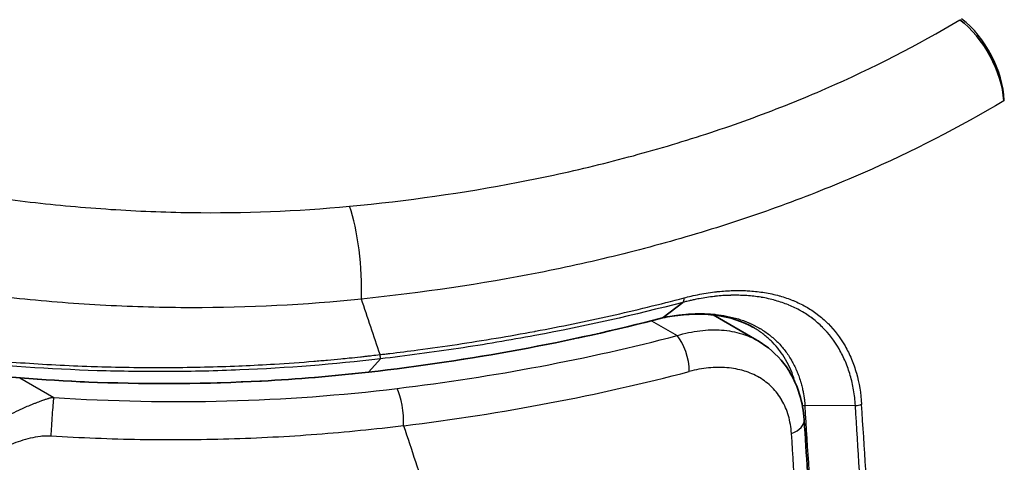
# Model space of a CAD drawing. Units: millimetres. Extents: x -35519 to 39699, y 24 to 76107.
# Drawn here: x 1008 to 1028, y 303 to 312 of the extents above; entities that cross this region are included whole.
import ezdxf

# ---------------------------------------------------------------- set-up
doc = ezdxf.new("R2010")
doc.units = ezdxf.units.MM
doc.header["$LTSCALE"] = 3
doc.layers.add('Visible (ISO)', color=7, linetype='Continuous', lineweight=35)
doc.layers.add('Visible Narrow (ISO)', color=7, linetype='Continuous', lineweight=25)

msp = doc.modelspace()

# ---------------------------------------------------------------- linework, layer by layer
at = {"layer": 'Visible (ISO)'}
for p, q in [((1022.469, 306.513), (1022.469, 306.513)), ((1021.354, 306.367), (1020.952, 306.055)), ((1021.94, 306.13), (1021.94, 306.13)), ((1021.973, 306.111), (1022.87, 305.593)), ((1023.531, 305.259), (1023.531, 305.259)), ((1023.531, 305.059), (1023.531, 305.059))]:
    msp.add_line(p, q, dxfattribs=at)
for centre, major_axis, ratio, start_param, end_param in [((1026.846, 311.001), (-0.75, 1.327), 0.581754, 4.016648, 5.350843), ((1014.907, 305.131), (0.022, -0.189), 0.233864, 6.282874, 6.283555)]:
    msp.add_ellipse(centre, major_axis=major_axis, ratio=ratio, start_param=start_param, end_param=end_param, dxfattribs=at)
for points in [[(1020.939, 306.049), (1019.039, 305.554), (1017.009, 305.179), (1014.929, 304.941)], [(1020.952, 306.055), (1020.948, 306.052), (1020.943, 306.05), (1020.939, 306.049)]]:
    msp.add_open_spline(points, degree=3, dxfattribs=at)
for points, knots in [([(1022.8, 305.854), (1022.578, 305.982), (1022.316, 306.066), (1021.753, 306.141), (1021.447, 306.134), (1021.071, 306.075), (1021.004, 306.063), (1020.938, 306.049)], [0.000043, 0.000043, 0.000043, 0.000043, 0.1426725, 0.1426725, 0.2816668, 0.2816668, 0.3111648, 0.3111648, 0.3111648, 0.3111648]), ([(1022.882, 305.586), (1023.089, 305.467), (1023.273, 305.307), (1023.564, 304.933), (1023.674, 304.718), (1023.795, 304.322), (1023.827, 304.146), (1023.838, 303.967)], [0, 0, 0, 0, 0.1127693, 0.1127693, 0.2231642, 0.2231642, 0.3029218, 0.3029218, 0.3029218, 0.3029218]), ([(1014.929, 304.941), (1014.207, 304.86), (1013.475, 304.799), (1011.63, 304.702), (1010.505, 304.693), (1007.52, 304.8), (1005.642, 305.006), (1003.849, 305.343)], [0, 0, 0, 0, 0.298466, 0.298466, 0.747013, 0.747013, 1.493326, 1.493326, 1.493326, 1.493326]), ([(1024.163, 298.655), (1024.142, 299.008), (1024.122, 299.362), (1024.08, 300.069), (1024.059, 300.423), (1024.016, 301.131), (1023.994, 301.485), (1023.951, 302.194), (1023.928, 302.548), (1023.884, 303.257), (1023.861, 303.612), (1023.838, 303.967)], [3.210388102, 3.210388102, 3.210388102, 3.210388102, 3.212041383, 3.212041383, 3.213694664, 3.213694664, 3.215347945, 3.215347945, 3.217001225, 3.217001225, 3.218654506, 3.218654506, 3.218654506, 3.218654506])]:
    msp.add_open_spline(points, degree=3, knots=knots, dxfattribs=at)
at = {"layer": 'Visible Narrow (ISO)'}
for p, q in [((1027.93, 310.491), (1027.92, 310.485)), ((1018.856, 307.063), (1018.856, 307.063)), ((1020.348, 306.202), (1020.348, 306.202)), ((1020.713, 305.991), (1021.238, 305.688)), ((1014.938, 304.947), (1015.17, 305.214)), ((1022.501, 304.995), (1022.501, 304.995)), ((1007.799, 304.824), (1008.491, 304.424)), ((1023.235, 304.571), (1023.235, 304.571)), ((1024.884, 304.259), (1023.855, 304.254))]:
    msp.add_line(p, q, dxfattribs=at)
for centre, major_axis, ratio, start_param, end_param in [((1026.856, 311.006), (-0.716, 1.345), 0.595889, 4.0312, 5.365484), ((1014.409, 307.196), (0.146, -1.517), 0.230449, 1.024317, 2.393721), ((1021.293, 306.545), (0.049, -0.184), 0.412149, 0.173567, 0.990749), ((846.995, 450.545), (174.767, -317.25), 0.260622, 0.957872, 0.961843), ((1021.216, 305.21), (0.145, -0.553), 0.413103, 0.989052, 2.498185), ((1014.907, 305.131), (0.022, -0.189), 0.233864, 0.000369, 0.210408), ((1007.86, 319.128), (-28.683, 1.25), 0.544017, 1.869369, 2.089408), ((1015.493, 304.13), (0.069, -0.567), 0.244313, 1.017053, 2.543078), ((1008.469, 303.946), (-0.037, -0.57), 0.03258, 3.719931, 5.294064), ((487.461, 566.115), (380.417, -658.902), 0.57735, 0.854196, 0.862463), ((1024.899, 304.361), (-0.19, -0.011), 0.53003, 1.462625, 2.174698), ((487.937, 566.39), (380.809, -659.581), 0.57735, 0.854196, 0.862463), ((488.019, 566.437), (380.841, -659.637), 0.57735, 0.854198, 0.862462), ((1023.268, 303.93), (0.57, 0.037), 0.531189, 5.251886, 6.283185), ((486.805, 565.736), (380.685, -659.367), 0.57735, 0.854194, 0.86246)]:
    msp.add_ellipse(centre, major_axis=major_axis, ratio=ratio, start_param=start_param, end_param=end_param, dxfattribs=at)
for points, knots in [([(1014.54, 308.331), (1015.721, 308.443), (1017.443, 308.688), (1019.645, 309.169), (1020.981, 309.535), (1022.025, 309.867), (1022.797, 310.137), (1023.551, 310.426), (1025.018, 311.04), (1026.16, 311.625), (1027.019, 312.142)], [0, 0, 0, 0, 0.00480681, 0.00721022, 0.00961362, 0.01081532, 0.01201703, 0.01321873, 0.01442043, 0.01922724, 0.01922724, 0.01922724, 0.01922724]), ([(1027.92, 310.485), (1027.013, 309.943), (1025.811, 309.328), (1024.266, 308.681), (1023.472, 308.375), (1022.66, 308.089), (1021.561, 307.736), (1020.156, 307.347), (1017.839, 306.83), (1016.027, 306.562), (1014.784, 306.436)], [0.00001864, 0.00001864, 0.00001864, 0.00001864, 0.00512353, 0.00639975, 0.00767597, 0.00895219, 0.01022841, 0.01278086, 0.0153333, 0.02043819, 0.02043819, 0.02043819, 0.02043819]), ([(1001.647, 309.801), (1002.155, 309.635), (1003.184, 309.33), (1004.76, 308.946), (1006.099, 308.688), (1007.187, 308.52), (1008.288, 308.379), (1009.659, 308.254), (1011.84, 308.167), (1013.463, 308.229), (1014.54, 308.331)], [0, 0, 0, 0, 0.00219431, 0.00438862, 0.00658293, 0.00768009, 0.00877724, 0.01097155, 0.01316586, 0.01755448, 0.01755448, 0.01755448, 0.01755448]), ([(1014.784, 306.436), (1013.632, 306.314), (1011.893, 306.227), (1009.556, 306.29), (1008.086, 306.404), (1006.905, 306.54), (1005.739, 306.703), (1004.302, 306.96), (1002.611, 307.347), (1001.508, 307.659), (1000.961, 307.828)], [0, 0, 0, 0, 0.00468633, 0.0070295, 0.00937267, 0.01054425, 0.01171584, 0.014059, 0.01640217, 0.01874534, 0.01874534, 0.01874534, 0.01874534]), ([(1015.164, 305.3), (1015.198, 305.304), (1015.231, 305.308), (1015.265, 305.312), (1015.298, 305.316), (1015.33, 305.32), (1015.363, 305.324), (1015.555, 305.347), (1015.746, 305.371), (1015.936, 305.396), (1016.206, 305.432), (1016.474, 305.47), (1016.741, 305.51), (1017.275, 305.59), (1017.803, 305.678), (1018.326, 305.775), (1018.332, 305.777), (1018.339, 305.778), (1018.345, 305.779), (1018.861, 305.875), (1019.372, 305.98), (1019.875, 306.093), (1020.385, 306.207), (1020.887, 306.33), (1021.383, 306.46)], [0.00000001, 0.00000001, 0.00000001, 0.00000001, 0.000139671, 0.000139671, 0.000139671, 0.000274977, 0.000274977, 0.000274977, 0.00106965, 0.00106965, 0.00106965, 0.002193505, 0.002193505, 0.002193505, 0.00444214, 0.00444214, 0.00444214, 0.00446946, 0.00446946, 0.00446946, 0.00669062, 0.00669062, 0.00669062, 0.008938919, 0.008938919, 0.008938919, 0.008938919]), ([(1024.884, 304.259), (1024.881, 304.313), (1024.876, 304.368), (1024.87, 304.421), (1024.858, 304.527), (1024.84, 304.629), (1024.818, 304.729), (1024.806, 304.779), (1024.794, 304.828), (1024.78, 304.876), (1024.766, 304.924), (1024.75, 304.972), (1024.734, 305.018), (1024.717, 305.065), (1024.7, 305.111), (1024.68, 305.156), (1024.642, 305.246), (1024.599, 305.333), (1024.552, 305.415), (1024.457, 305.579), (1024.345, 305.726), (1024.214, 305.856), (1024.213, 305.857), (1024.212, 305.859), (1024.21, 305.86), (1024.146, 305.924), (1024.078, 305.983), (1024.006, 306.038), (1024.004, 306.039), (1024.002, 306.041), (1024.001, 306.042), (1023.929, 306.096), (1023.854, 306.145), (1023.776, 306.19), (1023.773, 306.191), (1023.771, 306.192), (1023.769, 306.194), (1023.691, 306.238), (1023.609, 306.277), (1023.525, 306.312), (1023.522, 306.313), (1023.519, 306.314), (1023.515, 306.316), (1023.431, 306.35), (1023.344, 306.38), (1023.253, 306.405), (1023.249, 306.407), (1023.245, 306.408), (1023.241, 306.409), (1023.151, 306.434), (1023.059, 306.454), (1022.965, 306.47), (1022.96, 306.47), (1022.955, 306.471), (1022.949, 306.472), (1022.856, 306.487), (1022.761, 306.498), (1022.664, 306.505), (1022.658, 306.505), (1022.651, 306.506), (1022.645, 306.506), (1022.549, 306.512), (1022.45, 306.514), (1022.35, 306.512), (1022.343, 306.512), (1022.335, 306.512), (1022.328, 306.511), (1022.228, 306.509), (1022.127, 306.502), (1022.024, 306.491), (1022.016, 306.49), (1022.007, 306.489), (1021.998, 306.488), (1021.897, 306.477), (1021.795, 306.461), (1021.692, 306.442), (1021.682, 306.441), (1021.672, 306.439), (1021.662, 306.437), (1021.644, 306.433), (1021.626, 306.43), (1021.608, 306.426), (1021.58, 306.42), (1021.552, 306.414), (1021.523, 306.408), (1021.513, 306.406), (1021.503, 306.403), (1021.492, 306.401), (1021.474, 306.397), (1021.456, 306.392), (1021.438, 306.388), (1021.424, 306.384), (1021.41, 306.381), (1021.396, 306.377), (1021.389, 306.376), (1021.382, 306.374), (1021.375, 306.372), (1021.368, 306.37), (1021.361, 306.368), (1021.354, 306.367)], [-0.00000006, -0.00000006, -0.00000006, -0.00000006, 0.00025426, 0.00025426, 0.00025426, 0.000762899, 0.000762899, 0.000762899, 0.001017219, 0.001017219, 0.001017219, 0.001271538, 0.001271538, 0.001271538, 0.001525858, 0.001525858, 0.001525858, 0.002034497, 0.002034497, 0.002034497, 0.003051776, 0.003051776, 0.003051776, 0.003061736, 0.003061736, 0.003061736, 0.003560416, 0.003560416, 0.003560416, 0.00357293, 0.00357293, 0.00357293, 0.004069055, 0.004069055, 0.004069055, 0.004084209, 0.004084209, 0.004084209, 0.004577694, 0.004577694, 0.004577694, 0.004596143, 0.004596143, 0.004596143, 0.005086334, 0.005086334, 0.005086334, 0.005108685, 0.005108685, 0.005108685, 0.005594973, 0.005594973, 0.005594973, 0.005621387, 0.005621387, 0.005621387, 0.006103612, 0.006103612, 0.006103612, 0.006134554, 0.006134554, 0.006134554, 0.006612252, 0.006612252, 0.006612252, 0.006647805, 0.006647805, 0.006647805, 0.007120891, 0.007120891, 0.007120891, 0.007161166, 0.007161166, 0.007161166, 0.007629531, 0.007629531, 0.007629531, 0.007674526, 0.007674526, 0.007674526, 0.00775669, 0.00775669, 0.00775669, 0.00788385, 0.00788385, 0.00788385, 0.007930833, 0.007930833, 0.007930833, 0.00801101, 0.00801101, 0.00801101, 0.00807459, 0.00807459, 0.00807459, 0.00810638, 0.00810638, 0.00810638, 0.00813817, 0.00813817, 0.00813817, 0.00813817]), ([(1021.383, 306.46), (1021.431, 306.473), (1021.478, 306.485), (1021.526, 306.496), (1021.585, 306.509), (1021.643, 306.521), (1021.701, 306.532), (1021.818, 306.555), (1021.933, 306.572), (1022.047, 306.585), (1022.055, 306.586), (1022.063, 306.587), (1022.07, 306.588), (1022.177, 306.599), (1022.282, 306.606), (1022.386, 306.609), (1022.392, 306.609), (1022.397, 306.609), (1022.403, 306.609), (1022.507, 306.612), (1022.611, 306.61), (1022.712, 306.603), (1022.717, 306.603), (1022.723, 306.603), (1022.728, 306.602), (1022.829, 306.595), (1022.928, 306.584), (1023.025, 306.568), (1023.128, 306.551), (1023.228, 306.53), (1023.325, 306.503), (1023.329, 306.502), (1023.333, 306.5), (1023.338, 306.499), (1023.43, 306.473), (1023.52, 306.442), (1023.607, 306.407), (1023.61, 306.406), (1023.613, 306.404), (1023.617, 306.403), (1023.704, 306.367), (1023.787, 306.326), (1023.867, 306.281), (1023.87, 306.28), (1023.872, 306.278), (1023.875, 306.277), (1023.955, 306.231), (1024.032, 306.181), (1024.106, 306.125), (1024.108, 306.123), (1024.109, 306.122), (1024.111, 306.12), (1024.185, 306.064), (1024.255, 306.003), (1024.321, 305.937), (1024.323, 305.936), (1024.324, 305.934), (1024.325, 305.933), (1024.459, 305.798), (1024.574, 305.647), (1024.672, 305.477), (1024.721, 305.393), (1024.765, 305.303), (1024.804, 305.21), (1024.843, 305.117), (1024.877, 305.021), (1024.905, 304.921), (1024.962, 304.722), (1024.998, 304.51), (1025.012, 304.284)], [0, 0, 0, 0, 0.000214712, 0.000214712, 0.000214712, 0.000480313, 0.000480313, 0.000480313, 0.00101339, 0.00101339, 0.00101339, 0.001049821, 0.001049821, 0.001049821, 0.001547683, 0.001547683, 0.001547683, 0.001574731, 0.001574731, 0.001574731, 0.00207388, 0.00207388, 0.00207388, 0.002099642, 0.002099642, 0.002099642, 0.002598643, 0.002598643, 0.002598643, 0.003125946, 0.003125946, 0.003125946, 0.003149463, 0.003149463, 0.003149463, 0.003654596, 0.003654596, 0.003654596, 0.003674373, 0.003674373, 0.003674373, 0.004182773, 0.004182773, 0.004182773, 0.004199284, 0.004199284, 0.004199284, 0.004710678, 0.004710678, 0.004710678, 0.004724194, 0.004724194, 0.004724194, 0.005238233, 0.005238233, 0.005238233, 0.005249105, 0.005249105, 0.005249105, 0.006298926, 0.006298926, 0.006298926, 0.006823836, 0.006823836, 0.006823836, 0.007348746, 0.007348746, 0.007348746, 0.008398567, 0.008398567, 0.008398567, 0.008398567]), ([(1021.354, 306.367), (1020.375, 306.109), (1018.86, 305.769), (1016.772, 305.418), (1015.706, 305.276), (1015.17, 305.214)], [-0.00000006, -0.00000006, -0.00000006, -0.00000006, 0.004441047, 0.0066616, 0.008882154, 0.008882154, 0.008882154, 0.008882154]), ([(1014.938, 304.947), (1015.462, 305.006), (1015.983, 305.075), (1016.499, 305.151), (1017.009, 305.227), (1017.514, 305.311), (1018.013, 305.403), (1018.019, 305.404), (1018.025, 305.405), (1018.032, 305.406), (1018.528, 305.498), (1019.018, 305.598), (1019.502, 305.705), (1019.511, 305.707), (1019.519, 305.709), (1019.528, 305.711), (1019.642, 305.736), (1019.755, 305.762), (1019.868, 305.788), (1020, 305.819), (1020.131, 305.85), (1020.262, 305.882), (1020.313, 305.894), (1020.363, 305.906), (1020.413, 305.919), (1020.503, 305.941), (1020.593, 305.964), (1020.683, 305.986), (1020.773, 306.009), (1020.862, 306.032), (1020.952, 306.055)], [-0.00000006, -0.00000006, -0.00000006, -0.00000006, 0.002172967, 0.002172967, 0.002172967, 0.004318841, 0.004318841, 0.004318841, 0.004344936, 0.004344936, 0.004344936, 0.006478292, 0.006478292, 0.006478292, 0.006517071, 0.006517071, 0.006517071, 0.007018155, 0.007018155, 0.007018155, 0.007603727, 0.007603727, 0.007603727, 0.007827949, 0.007827949, 0.007827949, 0.008232846, 0.008232846, 0.008232846, 0.008637739, 0.008637739, 0.008637739, 0.008637739]), ([(1020.952, 306.055), (1020.975, 306.06), (1020.998, 306.065), (1021.022, 306.069), (1021.027, 306.07), (1021.032, 306.071), (1021.037, 306.072), (1021.084, 306.081), (1021.131, 306.089), (1021.177, 306.097), (1021.209, 306.102), (1021.24, 306.106), (1021.271, 306.11), (1021.281, 306.111), (1021.291, 306.112), (1021.3, 306.114), (1021.353, 306.12), (1021.405, 306.125), (1021.457, 306.129), (1021.472, 306.13), (1021.487, 306.131), (1021.502, 306.132), (1021.524, 306.133), (1021.547, 306.134), (1021.569, 306.135), (1021.623, 306.138), (1021.677, 306.139), (1021.73, 306.138), (1021.743, 306.138), (1021.756, 306.138), (1021.768, 306.138), (1021.812, 306.137), (1021.856, 306.135), (1021.899, 306.133), (1021.932, 306.13), (1021.965, 306.128), (1021.997, 306.125), (1022.007, 306.124), (1022.018, 306.123), (1022.028, 306.122), (1022.104, 306.114), (1022.178, 306.102), (1022.251, 306.088), (1022.333, 306.072), (1022.413, 306.052), (1022.491, 306.028), (1022.497, 306.026), (1022.503, 306.025), (1022.509, 306.023), (1022.547, 306.011), (1022.585, 305.998), (1022.621, 305.984), (1022.654, 305.972), (1022.686, 305.958), (1022.718, 305.945), (1022.722, 305.943), (1022.726, 305.941), (1022.73, 305.939), (1022.799, 305.908), (1022.866, 305.874), (1022.931, 305.836), (1022.933, 305.835), (1022.936, 305.833), (1022.938, 305.832), (1023.004, 305.792), (1023.068, 305.749), (1023.128, 305.702), (1023.187, 305.655), (1023.244, 305.605), (1023.297, 305.551), (1023.35, 305.498), (1023.4, 305.441), (1023.446, 305.38), (1023.493, 305.319), (1023.536, 305.254), (1023.575, 305.187), (1023.577, 305.185), (1023.578, 305.182), (1023.579, 305.18), (1023.617, 305.115), (1023.651, 305.047), (1023.681, 304.977), (1023.682, 304.973), (1023.684, 304.97), (1023.686, 304.966), (1023.699, 304.933), (1023.712, 304.9), (1023.725, 304.867), (1023.738, 304.829), (1023.751, 304.791), (1023.762, 304.752), (1023.764, 304.746), (1023.766, 304.741), (1023.767, 304.736), (1023.777, 304.702), (1023.786, 304.668), (1023.794, 304.633), (1023.798, 304.618), (1023.802, 304.603), (1023.805, 304.587), (1023.811, 304.561), (1023.816, 304.534), (1023.821, 304.506), (1023.822, 304.501), (1023.823, 304.495), (1023.824, 304.49), (1023.827, 304.475), (1023.829, 304.46), (1023.832, 304.445), (1023.833, 304.437), (1023.834, 304.429), (1023.835, 304.421), (1023.836, 304.414), (1023.837, 304.408), (1023.838, 304.401), (1023.84, 304.387), (1023.842, 304.374), (1023.844, 304.361), (1023.845, 304.35), (1023.846, 304.339), (1023.848, 304.328), (1023.848, 304.322), (1023.849, 304.316), (1023.85, 304.31), (1023.85, 304.305), (1023.851, 304.3), (1023.851, 304.296), (1023.852, 304.282), (1023.854, 304.268), (1023.855, 304.254)], [-0.00000006, -0.00000006, -0.00000006, -0.00000006, 0.000102251, 0.000102251, 0.000102251, 0.000124631, 0.000124631, 0.000124631, 0.000332069, 0.000332069, 0.000332069, 0.00047153, 0.00047153, 0.00047153, 0.000514892, 0.000514892, 0.000514892, 0.00075001, 0.00075001, 0.00075001, 0.000818428, 0.000818428, 0.000818428, 0.000920739, 0.000920739, 0.000920739, 0.001168478, 0.001168478, 0.001168478, 0.001227672, 0.001227672, 0.001227672, 0.001432294, 0.001432294, 0.001432294, 0.001586964, 0.001586964, 0.001586964, 0.001636916, 0.001636916, 0.001636916, 0.00200513, 0.00200513, 0.00200513, 0.002423368, 0.002423368, 0.002423368, 0.002455403, 0.002455403, 0.002455403, 0.002660025, 0.002660025, 0.002660025, 0.002841165, 0.002841165, 0.002841165, 0.002864647, 0.002864647, 0.002864647, 0.003258523, 0.003258523, 0.003258523, 0.003273891, 0.003273891, 0.003273891, 0.003683135, 0.003683135, 0.003683135, 0.004092379, 0.004092379, 0.004092379, 0.004501623, 0.004501623, 0.004501623, 0.004910867, 0.004910867, 0.004910867, 0.004925349, 0.004925349, 0.004925349, 0.00532011, 0.00532011, 0.00532011, 0.005341663, 0.005341663, 0.005341663, 0.005524732, 0.005524732, 0.005524732, 0.005729354, 0.005729354, 0.005729354, 0.005757607, 0.005757607, 0.005757607, 0.005933976, 0.005933976, 0.005933976, 0.006010709, 0.006010709, 0.006010709, 0.006144993, 0.006144993, 0.006144993, 0.006172448, 0.006172448, 0.006172448, 0.006245705, 0.006245705, 0.006245705, 0.006283472, 0.006283472, 0.006283472, 0.006316518, 0.006316518, 0.006316518, 0.006380302, 0.006380302, 0.006380302, 0.00643218, 0.00643218, 0.00643218, 0.006461096, 0.006461096, 0.006461096, 0.006482782, 0.006482782, 0.006482782, 0.006547841, 0.006547841, 0.006547841, 0.006547841]), ([(1023.656, 304.724), (1023.654, 304.732), (1023.651, 304.741), (1023.649, 304.749), (1023.647, 304.757), (1023.644, 304.765), (1023.642, 304.773), (1023.621, 304.842), (1023.597, 304.91), (1023.569, 304.975), (1023.566, 304.982), (1023.564, 304.988), (1023.561, 304.995), (1023.532, 305.061), (1023.501, 305.124), (1023.465, 305.186), (1023.462, 305.191), (1023.459, 305.196), (1023.456, 305.202), (1023.42, 305.264), (1023.38, 305.323), (1023.338, 305.379), (1023.335, 305.384), (1023.332, 305.388), (1023.328, 305.392), (1023.285, 305.448), (1023.239, 305.502), (1023.189, 305.552), (1023.186, 305.555), (1023.183, 305.558), (1023.18, 305.561), (1023.13, 305.612), (1023.077, 305.659), (1023.02, 305.704), (1023.018, 305.706), (1023.015, 305.708), (1023.013, 305.71), (1022.955, 305.755), (1022.895, 305.797), (1022.831, 305.835), (1022.829, 305.836), (1022.827, 305.837), (1022.825, 305.839), (1022.817, 305.844), (1022.808, 305.849), (1022.8, 305.853)], [0.000719796, 0.000719796, 0.000719796, 0.000719796, 0.000763573, 0.000763573, 0.000763573, 0.00080523, 0.00080523, 0.00080523, 0.001170678, 0.001170678, 0.001170678, 0.001207845, 0.001207845, 0.001207845, 0.001577897, 0.001577897, 0.001577897, 0.001610459, 0.001610459, 0.001610459, 0.001985439, 0.001985439, 0.001985439, 0.002013074, 0.002013074, 0.002013074, 0.002392978, 0.002392978, 0.002392978, 0.002415689, 0.002415689, 0.002415689, 0.002800804, 0.002800804, 0.002800804, 0.002818304, 0.002818304, 0.002818304, 0.003208768, 0.003208768, 0.003208768, 0.003220919, 0.003220919, 0.003220919, 0.003272156, 0.003272156, 0.003272156, 0.003272156]), ([(1003.599, 305.665), (1003.658, 305.655), (1003.717, 305.644), (1003.776, 305.633), (1003.803, 305.628), (1003.831, 305.623), (1003.859, 305.619), (1003.988, 305.596), (1004.118, 305.574), (1004.248, 305.552), (1004.488, 305.512), (1004.729, 305.475), (1004.97, 305.44), (1005.212, 305.405), (1005.454, 305.372), (1005.698, 305.342), (1005.942, 305.311), (1006.186, 305.283), (1006.431, 305.257), (1006.438, 305.256), (1006.444, 305.256), (1006.451, 305.255), (1006.934, 305.204), (1007.418, 305.162), (1007.904, 305.129), (1008.383, 305.096), (1008.864, 305.072), (1009.347, 305.057), (1009.36, 305.056), (1009.373, 305.056), (1009.385, 305.055), (1009.878, 305.04), (1010.375, 305.034), (1010.87, 305.037), (1011.34, 305.04), (1011.808, 305.051), (1012.276, 305.07), (1012.299, 305.071), (1012.322, 305.072), (1012.345, 305.073), (1012.565, 305.083), (1012.785, 305.094), (1013.005, 305.108), (1013.274, 305.124), (1013.543, 305.143), (1013.811, 305.165), (1013.904, 305.173), (1013.997, 305.181), (1014.09, 305.189), (1014.18, 305.197), (1014.27, 305.205), (1014.359, 305.214), (1014.418, 305.22), (1014.477, 305.225), (1014.536, 305.231), (1014.612, 305.239), (1014.687, 305.247), (1014.762, 305.255), (1014.796, 305.259), (1014.829, 305.262), (1014.863, 305.266), (1014.888, 305.269), (1014.913, 305.272), (1014.938, 305.274), (1014.957, 305.277), (1014.976, 305.279), (1014.995, 305.281), (1015.051, 305.287), (1015.107, 305.294), (1015.164, 305.3)], [0, 0, 0, 0, 0.00024207, 0.00024207, 0.00024207, 0.00035554, 0.00035554, 0.00035554, 0.00088647, 0.00088647, 0.00088647, 0.00186972, 0.00186972, 0.00186972, 0.00285633, 0.00285633, 0.00285633, 0.00384557, 0.00384557, 0.00384557, 0.00387309, 0.00387309, 0.00387309, 0.00582434, 0.00582434, 0.00582434, 0.00774618, 0.00774618, 0.00774618, 0.00779686, 0.00779686, 0.00779686, 0.0097578, 0.0097578, 0.0097578, 0.01161927, 0.01161927, 0.01161927, 0.01171073, 0.01171073, 0.01171073, 0.01258754, 0.01258754, 0.01258754, 0.01366548, 0.01366548, 0.01366548, 0.01403995, 0.01403995, 0.01403995, 0.01440305, 0.01440305, 0.01440305, 0.014642, 0.014642, 0.014642, 0.01494771, 0.01494771, 0.01494771, 0.01508387, 0.01508387, 0.01508387, 0.01518599, 0.01518599, 0.01518599, 0.01526258, 0.01526258, 0.01526258, 0.01549235, 0.01549235, 0.01549235, 0.01549235]), ([(1021.238, 305.688), (1021.395, 305.736), (1021.709, 305.803), (1022.081, 305.814), (1022.36, 305.779), (1022.614, 305.717), (1022.782, 305.644), (1022.882, 305.586)], [0, 0, 0, 0, 0.000737691, 0.001475382, 0.001844227, 0.002213073, 0.002866766, 0.002866766, 0.002866766, 0.002866766]), ([(1015.17, 305.214), (1014.226, 305.102), (1013.264, 305.026), (1012.298, 304.986), (1011.815, 304.966), (1011.33, 304.955), (1010.844, 304.952), (1010.357, 304.95), (1009.869, 304.957), (1009.381, 304.972), (1008.406, 305.003), (1007.435, 305.07), (1006.47, 305.172), (1005.987, 305.224), (1005.507, 305.284), (1005.03, 305.353), (1004.553, 305.422), (1004.08, 305.499), (1003.611, 305.586)], [0.00000003, 0.00000003, 0.00000003, 0.00000003, 0.00390553, 0.00390553, 0.00390553, 0.00585833, 0.00585833, 0.00585833, 0.00781112, 0.00781112, 0.00781112, 0.01171671, 0.01171671, 0.01171671, 0.01366951, 0.01366951, 0.01366951, 0.01562231, 0.01562231, 0.01562231, 0.01562231]), ([(1003.842, 305.347), (1004.744, 305.178), (1005.662, 305.042), (1006.587, 304.941), (1007.05, 304.89), (1007.514, 304.847), (1007.98, 304.814), (1008.447, 304.78), (1008.915, 304.754), (1009.383, 304.737), (1010.319, 304.704), (1011.253, 304.704), (1012.182, 304.739), (1012.646, 304.757), (1013.109, 304.783), (1013.569, 304.817), (1014.028, 304.852), (1014.485, 304.895), (1014.938, 304.947)], [0, 0, 0, 0, 0.0037499, 0.0037499, 0.0037499, 0.00562485, 0.00562485, 0.00562485, 0.00749979, 0.00749979, 0.00749979, 0.01124969, 0.01124969, 0.01124969, 0.01312464, 0.01312464, 0.01312464, 0.01499958, 0.01499958, 0.01499958, 0.01499958]), ([(1015.17, 305.214), (1015.171, 305.22), (1015.171, 305.23), (1015.17, 305.245), (1015.169, 305.26), (1015.167, 305.279), (1015.164, 305.3)], [0, 0, 0, 0, 0.5, 0.5, 0.5, 1, 1, 1, 1]), ([(1023.578, 303.689), (1023.569, 303.817), (1023.548, 303.937), (1023.515, 304.051), (1023.499, 304.108), (1023.479, 304.163), (1023.457, 304.216), (1023.435, 304.268), (1023.41, 304.317), (1023.383, 304.365), (1023.382, 304.367), (1023.381, 304.368), (1023.38, 304.37), (1023.324, 304.466), (1023.258, 304.551), (1023.183, 304.628), (1023.181, 304.629), (1023.179, 304.631), (1023.178, 304.633), (1023.102, 304.708), (1023.015, 304.775), (1022.922, 304.83), (1022.92, 304.832), (1022.918, 304.833), (1022.915, 304.834), (1022.822, 304.889), (1022.721, 304.933), (1022.613, 304.965), (1022.611, 304.966), (1022.608, 304.967), (1022.606, 304.968), (1022.552, 304.984), (1022.497, 304.997), (1022.441, 305.007), (1022.439, 305.008), (1022.437, 305.008), (1022.434, 305.009), (1022.378, 305.019), (1022.321, 305.027), (1022.262, 305.032), (1022.26, 305.032), (1022.258, 305.032), (1022.256, 305.032), (1022.135, 305.042), (1022.01, 305.041), (1021.881, 305.028), (1021.752, 305.015), (1021.62, 304.991), (1021.487, 304.956)], [0, 0, 0, 0, 0.000595224, 0.000595224, 0.000595224, 0.000892837, 0.000892837, 0.000892837, 0.001180356, 0.001180356, 0.001180356, 0.001190449, 0.001190449, 0.001190449, 0.001772528, 0.001772528, 0.001772528, 0.001785673, 0.001785673, 0.001785673, 0.002366676, 0.002366676, 0.002366676, 0.002380898, 0.002380898, 0.002380898, 0.0029629, 0.0029629, 0.0029629, 0.002976122, 0.002976122, 0.002976122, 0.003261827, 0.003261827, 0.003261827, 0.003273734, 0.003273734, 0.003273734, 0.003561135, 0.003561135, 0.003561135, 0.003571347, 0.003571347, 0.003571347, 0.004166571, 0.004166571, 0.004166571, 0.004761795, 0.004761795, 0.004761795, 0.004761795]), ([(1008.491, 304.424), (1009.682, 304.346), (1010.863, 304.324), (1012.033, 304.354), (1013.204, 304.385), (1014.364, 304.469), (1015.514, 304.609)], [0, 0, 0, 0, 0.004711255, 0.004711255, 0.004711255, 0.00942251, 0.00942251, 0.00942251, 0.00942251]), ([(1006.041, 301.944), (1006.069, 302.057), (1006.098, 302.17), (1006.131, 302.282), (1006.137, 302.305), (1006.144, 302.328), (1006.151, 302.35), (1006.184, 302.454), (1006.221, 302.557), (1006.264, 302.658), (1006.276, 302.688), (1006.289, 302.717), (1006.302, 302.746), (1006.349, 302.849), (1006.403, 302.949), (1006.463, 303.047), (1006.479, 303.072), (1006.495, 303.098), (1006.512, 303.123), (1006.553, 303.184), (1006.596, 303.244), (1006.643, 303.303), (1006.676, 303.344), (1006.711, 303.385), (1006.747, 303.425), (1006.761, 303.441), (1006.776, 303.458), (1006.791, 303.474), (1006.843, 303.529), (1006.898, 303.583), (1006.956, 303.635), (1007.009, 303.683), (1007.064, 303.729), (1007.122, 303.774), (1007.128, 303.778), (1007.134, 303.783), (1007.14, 303.787), (1007.204, 303.836), (1007.271, 303.882), (1007.34, 303.926), (1007.342, 303.927), (1007.345, 303.929), (1007.347, 303.93), (1007.414, 303.972), (1007.482, 304.012), (1007.552, 304.05), (1007.564, 304.057), (1007.577, 304.064), (1007.59, 304.071), (1007.65, 304.103), (1007.712, 304.134), (1007.775, 304.164), (1007.796, 304.174), (1007.816, 304.184), (1007.837, 304.193), (1007.855, 304.201), (1007.873, 304.21), (1007.892, 304.218), (1007.931, 304.235), (1007.97, 304.252), (1008.01, 304.269), (1008.031, 304.277), (1008.052, 304.286), (1008.073, 304.294), (1008.092, 304.302), (1008.111, 304.309), (1008.13, 304.316), (1008.148, 304.323), (1008.166, 304.33), (1008.184, 304.337), (1008.206, 304.345), (1008.228, 304.353), (1008.25, 304.361), (1008.262, 304.365), (1008.275, 304.369), (1008.287, 304.374), (1008.295, 304.376), (1008.302, 304.379), (1008.31, 304.382), (1008.33, 304.388), (1008.35, 304.395), (1008.369, 304.401), (1008.374, 304.402), (1008.378, 304.404), (1008.383, 304.405), (1008.388, 304.407), (1008.393, 304.408), (1008.399, 304.41), (1008.408, 304.413), (1008.418, 304.416), (1008.427, 304.418), (1008.437, 304.421), (1008.447, 304.423), (1008.458, 304.424), (1008.469, 304.424), (1008.48, 304.424), (1008.491, 304.424)], [-0.00000006, -0.00000006, -0.00000006, -0.00000006, 0.000569063, 0.000569063, 0.000569063, 0.000685129, 0.000685129, 0.000685129, 0.001215833, 0.001215833, 0.001215833, 0.001370318, 0.001370318, 0.001370318, 0.001915124, 0.001915124, 0.001915124, 0.002055508, 0.002055508, 0.002055508, 0.002398102, 0.002398102, 0.002398102, 0.002641832, 0.002641832, 0.002641832, 0.002740697, 0.002740697, 0.002740697, 0.003083291, 0.003083291, 0.003083291, 0.003393792, 0.003393792, 0.003393792, 0.003425886, 0.003425886, 0.003425886, 0.003768481, 0.003768481, 0.003768481, 0.00378138, 0.00378138, 0.00378138, 0.004111075, 0.004111075, 0.004111075, 0.00417118, 0.00417118, 0.00417118, 0.00445367, 0.00445367, 0.00445367, 0.00454451, 0.00454451, 0.00454451, 0.004624967, 0.004624967, 0.004624967, 0.004796264, 0.004796264, 0.004796264, 0.004887377, 0.004887377, 0.004887377, 0.004967562, 0.004967562, 0.004967562, 0.005044872, 0.005044872, 0.005044872, 0.005138859, 0.005138859, 0.005138859, 0.005191714, 0.005191714, 0.005191714, 0.005224508, 0.005224508, 0.005224508, 0.005310156, 0.005310156, 0.005310156, 0.005329373, 0.005329373, 0.005329373, 0.005352981, 0.005352981, 0.005352981, 0.00539487, 0.00539487, 0.00539487, 0.005438629, 0.005438629, 0.005438629, 0.005481454, 0.005481454, 0.005481454, 0.005481454]), ([(1015.647, 303.846), (1015.061, 303.773), (1013.873, 303.654), (1012.076, 303.56), (1010.26, 303.548), (1009.041, 303.596), (1008.433, 303.634)], [0.000000019, 0.000000019, 0.000000019, 0.000000019, 0.002435695, 0.004871391, 0.007307086, 0.009742782, 0.009742782, 0.009742782, 0.009742782]), ([(1008.433, 303.634), (1008.397, 303.636), (1008.325, 303.639), (1008.184, 303.626), (1008.01, 303.594), (1007.811, 303.537), (1007.621, 303.467), (1007.44, 303.383), (1007.211, 303.253), (1006.966, 303.058), (1006.73, 302.775), (1006.559, 302.467), (1006.434, 302.138), (1006.373, 301.912), (1006.343, 301.798)], [0, 0, 0, 0, 0.000142854, 0.000285708, 0.000571416, 0.000857124, 0.001142832, 0.00142854, 0.001714248, 0.002285663, 0.002857079, 0.003428495, 0.003999911, 0.004571327, 0.004571327, 0.004571327, 0.004571327])]:
    msp.add_open_spline(points, degree=3, knots=knots, dxfattribs=at)
for points in [[(1015.514, 304.609), (1017.506, 304.851), (1019.414, 305.21), (1021.238, 305.688)], [(1023.855, 304.254), (1023.836, 304.255), (1023.818, 304.257), (1023.801, 304.26)], [(1015.647, 303.846), (1015.808, 303.36), (1015.968, 302.873), (1016.127, 302.387)]]:
    msp.add_open_spline(points, degree=3, dxfattribs=at)

doc.saveas('drawing.dxf')
